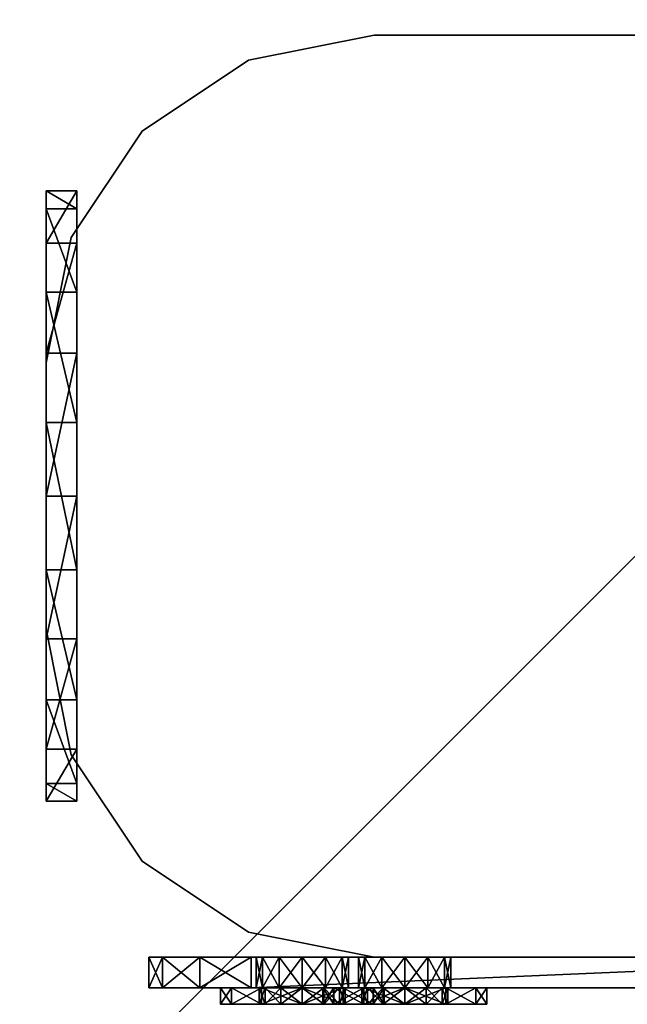
# Model space of a CAD drawing. Units: millimetres. Extents: x -13273 to -7753, y -8451 to -3931.
# Drawn here: x -10497 to -10437, y -6709 to -6613 of the extents above; entities that cross this region are included whole.
import ezdxf

# ---------------------------------------------------------------- set-up
doc = ezdxf.new("R2010")
doc.units = ezdxf.units.MM
for name, color, linetype in [('Accessori', 253, 'Continuous'), ('Alluminio', 254, 'Continuous'), ('Area di impatto', 5, 'Continuous'), ('Tappo rosso', 1, 'Continuous')]:
    doc.layers.add(name, color=color, linetype=linetype)

msp = doc.modelspace()

# ---------------------------------------------------------------- hatches: boundary and pattern name
at = {"layer": 'Area di impatto', "lineweight": 9}
h = msp.add_hatch(dxfattribs=at)
h.set_pattern_fill('ANSI31', color=252, scale=40, style=0)
h.paths.add_polyline_path([(-7763.078, -4941.121), (-8763.078, -3941.121), (-11263.078, -3941.121), (-11763.078, -4441.121), (-12263.078, -4441.121), (-13263.078, -5441.121), (-13263.078, -6941.121), (-12263.078, -7941.121), (-11763.078, -7941.121), (-11263.078, -8441.121), (-9763.078, -8441.121), (-7763.078, -6441.121)])

# ---------------------------------------------------------------- linework, layer by layer
at = {"layer": 'Alluminio', "color": 9, "true_color": 0xbababa}
for points, invisible_edges in [([(-10462.108, -6704.072, -30), (-10494.108, -6672.072, -30), (-10462.108, -6614.072, -30), (-10462.108, -6704.072, -30)], 15), ([(-10474.354, -6616.508, -30), (-10462.108, -6614.072, -30), (-10494.108, -6646.072, -30), (-10474.354, -6616.508, -30)], 14), ([(-10494.108, -6646.072, -30), (-10462.108, -6614.072, -30), (-10494.108, -6672.072, -30), (-10494.108, -6646.072, -30)], 11), ([(-10474.354, -6616.508, 2722.088), (-10494.108, -6646.072, 2722.088), (-10462.108, -6614.072, 2722.088), (-10474.354, -6616.508, 2722.088)], 11), ([(-10494.108, -6646.072, 2722.088), (-10494.108, -6672.072, 2722.088), (-10462.108, -6614.072, 2722.088), (-10494.108, -6646.072, 2722.088)], 14), ([(-10462.108, -6614.072, 2722.088), (-10494.108, -6672.072, 2722.088), (-10462.108, -6704.072, 2722.088), (-10462.108, -6614.072, 2722.088)], 15), ([(-10462.108, -6614.072, -30), (-10474.354, -6616.508, -30), (-10462.108, -6614.072, 2170), (-10462.108, -6614.072, -30)], 10), ([(-10462.108, -6614.072, 2170), (-10474.354, -6616.508, -30), (-10474.354, -6616.508, 2170), (-10462.108, -6614.072, 2170)], 9), ([(-10462.108, -6614.072, 523.02), (-10474.354, -6616.508, 523.02), (-10462.108, -6614.072, 2723.02), (-10462.108, -6614.072, 523.02)], 10), ([(-10462.108, -6614.072, 2723.02), (-10474.354, -6616.508, 523.02), (-10474.354, -6616.508, 2723.02), (-10462.108, -6614.072, 2723.02)], 9), ([(-10436.108, -6614.072, 2170), (-10436.108, -6614.072, -30), (-10462.108, -6614.072, 2170), (-10436.108, -6614.072, 2170)], 10), ([(-10436.108, -6614.072, -30), (-10462.108, -6614.072, -30), (-10462.108, -6614.072, 2170), (-10436.108, -6614.072, -30)], 12), ([(-10462.108, -6704.072, -30), (-10436.108, -6614.072, -30), (-10436.108, -6704.072, -30), (-10462.108, -6704.072, -30)], 11), ([(-10462.108, -6704.072, -30), (-10462.108, -6614.072, -30), (-10436.108, -6614.072, -30), (-10462.108, -6704.072, -30)], 13), ([(-10436.108, -6704.072, 2722.088), (-10436.108, -6614.072, 2722.088), (-10462.108, -6704.072, 2722.088), (-10436.108, -6704.072, 2722.088)], 11), ([(-10436.108, -6614.072, 2722.088), (-10462.108, -6614.072, 2722.088), (-10462.108, -6704.072, 2722.088), (-10436.108, -6614.072, 2722.088)], 14), ([(-10436.108, -6614.072, 2723.02), (-10436.108, -6614.072, 523.02), (-10462.108, -6614.072, 2723.02), (-10436.108, -6614.072, 2723.02)], 10), ([(-10436.108, -6614.072, 523.02), (-10462.108, -6614.072, 523.02), (-10462.108, -6614.072, 2723.02), (-10436.108, -6614.072, 523.02)], 12), ([(-10484.735, -6623.445, -30), (-10474.354, -6616.508, -30), (-10494.108, -6646.072, -30), (-10484.735, -6623.445, -30)], 14), ([(-10474.354, -6616.508, 2722.088), (-10484.735, -6623.445, 2722.088), (-10494.108, -6646.072, 2722.088), (-10474.354, -6616.508, 2722.088)], 14), ([(-10474.354, -6616.508, 2170), (-10484.735, -6623.445, -30), (-10484.735, -6623.445, 2170), (-10474.354, -6616.508, 2170)], 9), ([(-10484.735, -6623.445, -30), (-10474.354, -6616.508, 2170), (-10474.354, -6616.508, -30), (-10484.735, -6623.445, -30)], 9), ([(-10474.354, -6616.508, 2723.02), (-10484.735, -6623.445, 523.02), (-10484.735, -6623.445, 2723.02), (-10474.354, -6616.508, 2723.02)], 9), ([(-10484.735, -6623.445, 523.02), (-10474.354, -6616.508, 2723.02), (-10474.354, -6616.508, 523.02), (-10484.735, -6623.445, 523.02)], 9), ([(-10491.672, -6633.826, -30), (-10484.735, -6623.445, -30), (-10494.108, -6646.072, -30), (-10491.672, -6633.826, -30)], 10), ([(-10484.735, -6623.445, 2722.088), (-10491.672, -6633.826, 2722.088), (-10494.108, -6646.072, 2722.088), (-10484.735, -6623.445, 2722.088)], 12), ([(-10484.735, -6623.445, -30), (-10491.672, -6633.826, -30), (-10484.735, -6623.445, 2170), (-10484.735, -6623.445, -30)], 10), ([(-10484.735, -6623.445, 2170), (-10491.672, -6633.826, -30), (-10491.672, -6633.826, 2170), (-10484.735, -6623.445, 2170)], 9), ([(-10484.735, -6623.445, 523.02), (-10491.672, -6633.826, 523.02), (-10484.735, -6623.445, 2723.02), (-10484.735, -6623.445, 523.02)], 10), ([(-10484.735, -6623.445, 2723.02), (-10491.672, -6633.826, 523.02), (-10491.672, -6633.826, 2723.02), (-10484.735, -6623.445, 2723.02)], 9), ([(-10494.108, -6646.072, 2170), (-10491.672, -6633.826, 2170), (-10494.108, -6646.072, -30), (-10494.108, -6646.072, 2170)], 10), ([(-10494.108, -6646.072, -30), (-10491.672, -6633.826, 2170), (-10491.672, -6633.826, -30), (-10494.108, -6646.072, -30)], 9), ([(-10494.108, -6646.072, 2723.02), (-10491.672, -6633.826, 2723.02), (-10494.108, -6646.072, 523.02), (-10494.108, -6646.072, 2723.02)], 10), ([(-10494.108, -6646.072, 523.02), (-10491.672, -6633.826, 2723.02), (-10491.672, -6633.826, 523.02), (-10494.108, -6646.072, 523.02)], 9), ([(-10494.108, -6646.072, 2170), (-10494.108, -6646.072, -30), (-10494.108, -6672.072, 2170), (-10494.108, -6646.072, 2170)], 10), ([(-10494.108, -6646.072, -30), (-10494.108, -6672.072, -30), (-10494.108, -6672.072, 2170), (-10494.108, -6646.072, -30)], 12), ([(-10494.108, -6646.072, 2723.02), (-10494.108, -6646.072, 523.02), (-10494.108, -6672.072, 2723.02), (-10494.108, -6646.072, 2723.02)], 10), ([(-10494.108, -6646.072, 523.02), (-10494.108, -6672.072, 523.02), (-10494.108, -6672.072, 2723.02), (-10494.108, -6646.072, 523.02)], 12), ([(-10494.108, -6672.072, -30), (-10491.672, -6684.318, -30), (-10494.108, -6672.072, 2170), (-10494.108, -6672.072, -30)], 10), ([(-10494.108, -6672.072, 2170), (-10491.672, -6684.318, -30), (-10491.672, -6684.318, 2170), (-10494.108, -6672.072, 2170)], 9), ([(-10491.672, -6684.318, -30), (-10494.108, -6672.072, -30), (-10462.108, -6704.072, -30), (-10491.672, -6684.318, -30)], 14), ([(-10491.672, -6684.318, 2722.088), (-10462.108, -6704.072, 2722.088), (-10494.108, -6672.072, 2722.088), (-10491.672, -6684.318, 2722.088)], 11), ([(-10494.108, -6672.072, 523.02), (-10491.672, -6684.318, 523.02), (-10494.108, -6672.072, 2723.02), (-10494.108, -6672.072, 523.02)], 10), ([(-10494.108, -6672.072, 2723.02), (-10491.672, -6684.318, 523.02), (-10491.672, -6684.318, 2723.02), (-10494.108, -6672.072, 2723.02)], 9), ([(-10491.672, -6684.318, 2170), (-10484.735, -6694.7, -30), (-10484.735, -6694.7, 2170), (-10491.672, -6684.318, 2170)], 9), ([(-10484.735, -6694.7, -30), (-10491.672, -6684.318, 2170), (-10491.672, -6684.318, -30), (-10484.735, -6694.7, -30)], 9), ([(-10474.354, -6701.636, -30), (-10491.672, -6684.318, -30), (-10462.108, -6704.072, -30), (-10474.354, -6701.636, -30)], 11), ([(-10474.354, -6701.636, -30), (-10484.735, -6694.7, -30), (-10491.672, -6684.318, -30), (-10474.354, -6701.636, -30)], 12), ([(-10484.735, -6694.7, 2722.088), (-10474.354, -6701.636, 2722.088), (-10491.672, -6684.318, 2722.088), (-10484.735, -6694.7, 2722.088)], 10), ([(-10474.354, -6701.636, 2722.088), (-10462.108, -6704.072, 2722.088), (-10491.672, -6684.318, 2722.088), (-10474.354, -6701.636, 2722.088)], 14), ([(-10491.672, -6684.318, 2723.02), (-10484.735, -6694.7, 523.02), (-10484.735, -6694.7, 2723.02), (-10491.672, -6684.318, 2723.02)], 9), ([(-10484.735, -6694.7, 523.02), (-10491.672, -6684.318, 2723.02), (-10491.672, -6684.318, 523.02), (-10484.735, -6694.7, 523.02)], 9), ([(-10484.735, -6694.7, -30), (-10474.354, -6701.636, -30), (-10484.735, -6694.7, 2170), (-10484.735, -6694.7, -30)], 10), ([(-10484.735, -6694.7, 2170), (-10474.354, -6701.636, -30), (-10474.354, -6701.636, 2170), (-10484.735, -6694.7, 2170)], 9), ([(-10484.735, -6694.7, 523.02), (-10474.354, -6701.636, 523.02), (-10484.735, -6694.7, 2723.02), (-10484.735, -6694.7, 523.02)], 10), ([(-10484.735, -6694.7, 2723.02), (-10474.354, -6701.636, 523.02), (-10474.354, -6701.636, 2723.02), (-10484.735, -6694.7, 2723.02)], 9), ([(-10462.108, -6704.072, 2170), (-10474.354, -6701.636, 2170), (-10462.108, -6704.072, -30), (-10462.108, -6704.072, 2170)], 10), ([(-10462.108, -6704.072, -30), (-10474.354, -6701.636, 2170), (-10474.354, -6701.636, -30), (-10462.108, -6704.072, -30)], 9), ([(-10462.108, -6704.072, 2723.02), (-10474.354, -6701.636, 2723.02), (-10462.108, -6704.072, 523.02), (-10462.108, -6704.072, 2723.02)], 10), ([(-10462.108, -6704.072, 523.02), (-10474.354, -6701.636, 2723.02), (-10474.354, -6701.636, 523.02), (-10462.108, -6704.072, 523.02)], 9), ([(-10462.108, -6704.072, 2170), (-10462.108, -6704.072, -30), (-10436.108, -6704.072, 2170), (-10462.108, -6704.072, 2170)], 10), ([(-10462.108, -6704.072, -30), (-10436.108, -6704.072, -30), (-10436.108, -6704.072, 2170), (-10462.108, -6704.072, -30)], 12), ([(-10462.108, -6704.072, 2723.02), (-10462.108, -6704.072, 523.02), (-10436.108, -6704.072, 2723.02), (-10462.108, -6704.072, 2723.02)], 10), ([(-10462.108, -6704.072, 523.02), (-10436.108, -6704.072, 523.02), (-10436.108, -6704.072, 2723.02), (-10462.108, -6704.072, 523.02)], 12)]:
    msp.add_3dface(points, dxfattribs=dict(at, invisible_edges=invisible_edges))
at = {"layer": 'Tappo rosso', "color": 1, "true_color": 0xff0000}
for points, invisible_edges in [([(-10462.108, -6704.072, 2722.088), (-10494.108, -6646.072, 2722.088), (-10462.108, -6614.072, 2722.088), (-10462.108, -6704.072, 2722.088)], 15), ([(-10491.672, -6633.826, 2722.088), (-10462.108, -6614.072, 2722.088), (-10494.108, -6646.072, 2722.088), (-10491.672, -6633.826, 2722.088)], 11), ([(-10491.672, -6633.826, 2732.088), (-10494.108, -6646.072, 2732.088), (-10462.108, -6614.072, 2732.088), (-10491.672, -6633.826, 2732.088)], 14), ([(-10494.108, -6646.072, 2732.088), (-10494.108, -6672.072, 2732.088), (-10462.108, -6614.072, 2732.088), (-10494.108, -6646.072, 2732.088)], 14), ([(-10462.108, -6614.072, 2732.088), (-10494.108, -6672.072, 2732.088), (-10462.108, -6704.072, 2732.088), (-10462.108, -6614.072, 2732.088)], 15), ([(-10474.354, -6616.508, 2722.088), (-10462.108, -6614.072, 2722.088), (-10491.672, -6633.826, 2722.088), (-10474.354, -6616.508, 2722.088)], 14), ([(-10474.354, -6616.508, 2732.088), (-10491.672, -6633.826, 2732.088), (-10462.108, -6614.072, 2732.088), (-10474.354, -6616.508, 2732.088)], 11), ([(-10462.108, -6614.072, 2722.088), (-10474.354, -6616.508, 2722.088), (-10462.108, -6614.072, 2732.088), (-10462.108, -6614.072, 2722.088)], 10), ([(-10462.108, -6614.072, 2732.088), (-10474.354, -6616.508, 2722.088), (-10474.354, -6616.508, 2732.088), (-10462.108, -6614.072, 2732.088)], 9), ([(-10436.108, -6614.072, 2732.088), (-10436.108, -6614.072, 2722.088), (-10462.108, -6614.072, 2732.088), (-10436.108, -6614.072, 2732.088)], 10), ([(-10436.108, -6614.072, 2722.088), (-10462.108, -6614.072, 2722.088), (-10462.108, -6614.072, 2732.088), (-10436.108, -6614.072, 2722.088)], 12), ([(-10462.108, -6704.072, 2722.088), (-10462.108, -6614.072, 2722.088), (-10436.108, -6704.072, 2722.088), (-10462.108, -6704.072, 2722.088)], 11), ([(-10462.108, -6614.072, 2722.088), (-10436.108, -6614.072, 2722.088), (-10436.108, -6704.072, 2722.088), (-10462.108, -6614.072, 2722.088)], 14), ([(-10462.108, -6614.072, 2732.088), (-10462.108, -6704.072, 2732.088), (-10436.108, -6614.072, 2732.088), (-10462.108, -6614.072, 2732.088)], 11), ([(-10462.108, -6704.072, 2732.088), (-10436.108, -6704.072, 2732.088), (-10436.108, -6614.072, 2732.088), (-10462.108, -6704.072, 2732.088)], 14), ([(-10484.735, -6623.445, 2722.088), (-10474.354, -6616.508, 2722.088), (-10491.672, -6633.826, 2722.088), (-10484.735, -6623.445, 2722.088)], 10), ([(-10474.354, -6616.508, 2732.088), (-10484.735, -6623.445, 2732.088), (-10491.672, -6633.826, 2732.088), (-10474.354, -6616.508, 2732.088)], 12), ([(-10474.354, -6616.508, 2732.088), (-10484.735, -6623.445, 2722.088), (-10484.735, -6623.445, 2732.088), (-10474.354, -6616.508, 2732.088)], 9), ([(-10484.735, -6623.445, 2722.088), (-10474.354, -6616.508, 2732.088), (-10474.354, -6616.508, 2722.088), (-10484.735, -6623.445, 2722.088)], 9), ([(-10484.735, -6623.445, 2722.088), (-10491.672, -6633.826, 2722.088), (-10484.735, -6623.445, 2732.088), (-10484.735, -6623.445, 2722.088)], 10), ([(-10484.735, -6623.445, 2732.088), (-10491.672, -6633.826, 2722.088), (-10491.672, -6633.826, 2732.088), (-10484.735, -6623.445, 2732.088)], 9), ([(-10494.108, -6646.072, 2732.088), (-10491.672, -6633.826, 2732.088), (-10494.108, -6646.072, 2722.088), (-10494.108, -6646.072, 2732.088)], 10), ([(-10494.108, -6646.072, 2722.088), (-10491.672, -6633.826, 2732.088), (-10491.672, -6633.826, 2722.088), (-10494.108, -6646.072, 2722.088)], 9), ([(-10494.108, -6646.072, 2732.088), (-10494.108, -6646.072, 2722.088), (-10494.108, -6672.072, 2732.088), (-10494.108, -6646.072, 2732.088)], 10), ([(-10494.108, -6646.072, 2722.088), (-10494.108, -6672.072, 2722.088), (-10494.108, -6672.072, 2732.088), (-10494.108, -6646.072, 2722.088)], 12), ([(-10494.108, -6672.072, 2722.088), (-10494.108, -6646.072, 2722.088), (-10462.108, -6704.072, 2722.088), (-10494.108, -6672.072, 2722.088)], 14), ([(-10494.108, -6672.072, 2722.088), (-10491.672, -6684.318, 2722.088), (-10494.108, -6672.072, 2732.088), (-10494.108, -6672.072, 2722.088)], 10), ([(-10494.108, -6672.072, 2732.088), (-10491.672, -6684.318, 2722.088), (-10491.672, -6684.318, 2732.088), (-10494.108, -6672.072, 2732.088)], 9), ([(-10491.672, -6684.318, 2722.088), (-10494.108, -6672.072, 2722.088), (-10462.108, -6704.072, 2722.088), (-10491.672, -6684.318, 2722.088)], 14), ([(-10491.672, -6684.318, 2732.088), (-10462.108, -6704.072, 2732.088), (-10494.108, -6672.072, 2732.088), (-10491.672, -6684.318, 2732.088)], 11), ([(-10491.672, -6684.318, 2732.088), (-10484.735, -6694.7, 2722.088), (-10484.735, -6694.7, 2732.088), (-10491.672, -6684.318, 2732.088)], 9), ([(-10484.735, -6694.7, 2722.088), (-10491.672, -6684.318, 2732.088), (-10491.672, -6684.318, 2722.088), (-10484.735, -6694.7, 2722.088)], 9), ([(-10474.354, -6701.636, 2722.088), (-10491.672, -6684.318, 2722.088), (-10462.108, -6704.072, 2722.088), (-10474.354, -6701.636, 2722.088)], 11), ([(-10474.354, -6701.636, 2722.088), (-10484.735, -6694.7, 2722.088), (-10491.672, -6684.318, 2722.088), (-10474.354, -6701.636, 2722.088)], 12), ([(-10484.735, -6694.7, 2732.088), (-10474.354, -6701.636, 2732.088), (-10491.672, -6684.318, 2732.088), (-10484.735, -6694.7, 2732.088)], 10), ([(-10474.354, -6701.636, 2732.088), (-10462.108, -6704.072, 2732.088), (-10491.672, -6684.318, 2732.088), (-10474.354, -6701.636, 2732.088)], 14), ([(-10484.735, -6694.7, 2722.088), (-10474.354, -6701.636, 2722.088), (-10484.735, -6694.7, 2732.088), (-10484.735, -6694.7, 2722.088)], 10), ([(-10484.735, -6694.7, 2732.088), (-10474.354, -6701.636, 2722.088), (-10474.354, -6701.636, 2732.088), (-10484.735, -6694.7, 2732.088)], 9), ([(-10462.108, -6704.072, 2732.088), (-10474.354, -6701.636, 2732.088), (-10462.108, -6704.072, 2722.088), (-10462.108, -6704.072, 2732.088)], 10), ([(-10462.108, -6704.072, 2722.088), (-10474.354, -6701.636, 2732.088), (-10474.354, -6701.636, 2722.088), (-10462.108, -6704.072, 2722.088)], 9), ([(-10462.108, -6704.072, 2732.088), (-10462.108, -6704.072, 2722.088), (-10436.108, -6704.072, 2732.088), (-10462.108, -6704.072, 2732.088)], 10), ([(-10462.108, -6704.072, 2722.088), (-10436.108, -6704.072, 2722.088), (-10436.108, -6704.072, 2732.088), (-10462.108, -6704.072, 2722.088)], 12)]:
    msp.add_3dface(points, dxfattribs=dict(at, invisible_edges=invisible_edges))

# ---------------------------------------------------------------- meshes
at = {"color": 116, "true_color": 0x06873a}
mesh = msp.add_polyface(dxfattribs=at)
corners = [(-10491.108, -6645.132, 1496.564), (-10494.108, -6659.073, 1500), (-10491.108, -6659.073, 1500), (-10494.108, -6645.132, 1496.564), (-10491.108, -6629.292, 1473.616), (-10494.108, -6634.384, 1487.042), (-10491.108, -6634.384, 1487.042), (-10494.108, -6629.292, 1473.616), (-10491.108, -6639.179, 1447.545), (-10494.108, -6631.023, 1459.362), (-10491.108, -6631.023, 1459.362), (-10494.108, -6639.179, 1447.545), (-10491.108, -6666.253, 1440.872), (-10494.108, -6651.894, 1440.872), (-10491.108, -6651.894, 1440.872), (-10494.108, -6666.253, 1440.872), (-10491.108, -6687.124, 1459.362), (-10494.108, -6678.967, 1447.545), (-10491.108, -6678.967, 1447.545), (-10494.108, -6687.124, 1459.362), (-10491.108, -6683.763, 1487.042), (-10494.108, -6688.855, 1473.616), (-10491.108, -6688.855, 1473.616), (-10494.108, -6683.763, 1487.042), (-10494.108, -6673.015, 1496.564), (-10491.108, -6673.015, 1496.564)]
mesh.append_faces([[corners[k] for k in face] for face in [(0, 16, 6, 0), (18, 10, 16, 18), (10, 18, 8, 10), (12, 8, 18, 12), (20, 16, 25, 20), (24, 19, 23, 24), (11, 17, 9, 11)]], dxfattribs={"vtx0": -1, "vtx1": -1, "vtx3": -1, "color": 116})
mesh.append_faces([[corners[k] for k in face] for face in [(19, 7, 9, 19)]], dxfattribs={"vtx0": -1, "vtx2": -1, "vtx3": -1, "color": 116})
mesh.append_faces([[corners[k] for k in face] for face in [(0, 1, 2, 0), (1, 0, 3, 1), (4, 5, 6, 4), (5, 4, 7, 5), (8, 9, 10, 8), (9, 8, 11, 9), (12, 13, 14, 12), (13, 12, 15, 13), (16, 17, 18, 16), (17, 16, 19, 17), (20, 21, 22, 20), (21, 20, 23, 21), (2, 24, 25, 2), (25, 23, 20, 25), (22, 19, 16, 22), (18, 15, 12, 18), (14, 11, 8, 14), (10, 7, 4, 10), (6, 3, 0, 6)]], dxfattribs={"vtx0": -1, "vtx3": -1, "color": 116})
mesh.append_faces([[corners[k] for k in face] for face in [(0, 2, 16, 0), (2, 25, 16, 2), (10, 4, 16, 10), (4, 6, 16, 4), (24, 1, 19, 24), (1, 3, 19, 1), (3, 5, 19, 3), (5, 7, 19, 5), (15, 17, 11, 15), (17, 19, 9, 17)]], dxfattribs={"vtx1": -1, "vtx2": -1, "vtx3": -1, "color": 116})
mesh.append_faces([[corners[k] for k in face] for face in [(1, 24, 2, 1), (24, 23, 25, 24), (21, 19, 22, 21), (17, 15, 18, 17), (13, 11, 14, 13), (9, 7, 10, 9), (5, 3, 6, 5), (22, 16, 20, 22), (14, 8, 12, 14), (13, 15, 11, 13)]], dxfattribs={"vtx1": -1, "vtx3": -1, "color": 116})
mesh.append_faces([[corners[k] for k in face] for face in [(19, 21, 23, 19)]], dxfattribs={"vtx2": -1, "vtx3": -1, "color": 116})
at = {"layer": 'Accessori', "color": 9, "true_color": 0xbababa}
mesh = msp.add_polyface(dxfattribs=at)
corners = [(-10469.108, -6707.072, 2152.2), (-10469.108, -6708.672, 2152.2), (-10471.208, -6707.072, 2151.637), (-10472.745, -6708.672, 2150.1), (-10472.745, -6707.072, 2150.1), (-10471.208, -6708.672, 2151.637), (-10473.308, -6707.072, 2148), (-10472.745, -6708.672, 2145.9), (-10472.745, -6707.072, 2145.9), (-10473.308, -6708.672, 2148), (-10471.208, -6707.072, 2144.363), (-10469.108, -6708.672, 2143.8), (-10469.108, -6707.072, 2143.8), (-10471.208, -6708.672, 2144.363), (-10469.108, -6707.072, 2140), (-10469.108, -6708.672, 2140), (-10473.108, -6707.072, 2141.072), (-10476.036, -6708.672, 2144), (-10476.036, -6707.072, 2144), (-10473.108, -6708.672, 2141.072), (-10477.108, -6707.072, 2148), (-10476.036, -6708.672, 2152), (-10476.036, -6707.072, 2152), (-10477.108, -6708.672, 2148), (-10473.108, -6707.072, 2154.928), (-10469.108, -6708.672, 2156), (-10469.108, -6707.072, 2156), (-10473.108, -6708.672, 2154.928)]
mesh.append_faces([[corners[k] for k in face] for face in [(2, 24, 0, 2), (24, 2, 22, 24), (6, 20, 4, 6), (20, 6, 18, 20), (12, 16, 10, 12), (4, 22, 2, 4), (10, 18, 8, 10), (13, 19, 11, 13), (19, 13, 17, 19), (9, 23, 7, 9), (23, 3, 21, 23), (1, 27, 5, 1), (5, 21, 3, 5), (7, 17, 13, 7)]], dxfattribs={"vtx0": -1, "vtx1": -1, "vtx3": -1, "color": 9})
mesh.append_faces([[corners[k] for k in face] for face in [(6, 8, 18, 6), (14, 16, 12, 14), (16, 18, 10, 16), (20, 22, 4, 20), (24, 26, 0, 24), (9, 3, 23, 9), (25, 27, 1, 25), (27, 21, 5, 27), (23, 17, 7, 23), (19, 15, 11, 19)]], dxfattribs={"vtx1": -1, "vtx2": -1, "vtx3": -1, "color": 9})
mesh.append_faces([[corners[k] for k in face] for face in [(0, 1, 2, 0), (3, 4, 5, 3), (4, 3, 6, 4), (7, 8, 9, 7), (8, 7, 10, 8), (11, 12, 13, 11), (13, 10, 7, 13), (9, 6, 3, 9), (5, 2, 1, 5), (14, 15, 16, 14), (17, 18, 19, 17), (18, 17, 20, 18), (21, 22, 23, 21), (22, 21, 24, 22), (25, 26, 27, 25), (27, 24, 21, 27), (23, 20, 17, 23), (19, 16, 15, 19)]], dxfattribs={"vtx1": -1, "vtx3": -1, "color": 9})
mesh.append_faces([[corners[k] for k in face] for face in [(12, 10, 13, 12), (8, 6, 9, 8), (4, 2, 5, 4), (26, 24, 27, 26), (22, 20, 23, 22), (18, 16, 19, 18)]], dxfattribs={"vtx2": -1, "vtx3": -1, "color": 9})
mesh = msp.add_polyface(dxfattribs=at)
corners = [(-10465.47, -6708.672, 2150.1), (-10465.47, -6707.072, 2150.1), (-10464.908, -6708.672, 2148), (-10467.008, -6707.072, 2151.637), (-10469.108, -6708.672, 2152.2), (-10469.108, -6707.072, 2152.2), (-10467.008, -6708.672, 2151.637), (-10469.108, -6707.072, 2143.8), (-10469.108, -6708.672, 2143.8), (-10467.008, -6707.072, 2144.363), (-10465.47, -6708.672, 2145.9), (-10465.47, -6707.072, 2145.9), (-10467.008, -6708.672, 2144.363), (-10464.908, -6707.072, 2148), (-10469.108, -6708.672, 2140), (-10469.108, -6707.072, 2140), (-10465.108, -6708.672, 2141.072), (-10469.108, -6707.072, 2156), (-10469.108, -6708.672, 2156), (-10465.108, -6707.072, 2154.928), (-10465.108, -6708.672, 2154.928), (-10465.108, -6707.072, 2141.072), (-10462.179, -6708.672, 2144), (-10461.108, -6707.072, 2148), (-10462.179, -6707.072, 2144), (-10462.179, -6707.072, 2152), (-10462.179, -6708.672, 2152), (-10466.036, -6708.672, 2088), (-10466.036, -6707.072, 2088), (-10463.108, -6708.672, 2085.072), (-10467.108, -6707.072, 2092), (-10466.036, -6708.672, 2096), (-10466.036, -6707.072, 2096), (-10467.108, -6708.672, 2092), (-10463.108, -6707.072, 2098.928), (-10463.108, -6707.072, 2085.072), (-10463.308, -6707.072, 2092), (-10462.745, -6707.072, 2094.1), (-10463.308, -6708.672, 2092), (-10462.745, -6708.672, 2089.9), (-10462.745, -6708.672, 2094.1)]
mesh.append_faces([[corners[k] for k in face] for face in [(11, 24, 9, 11), (3, 25, 1, 3), (25, 3, 19, 25), (9, 21, 7, 9), (21, 9, 24, 21), (5, 19, 3, 5), (10, 22, 2, 10), (22, 12, 16, 22), (6, 20, 4, 6), (20, 6, 26, 20), (0, 26, 6, 0), (8, 16, 12, 8), (36, 30, 37, 36), (30, 36, 28, 30), (38, 33, 39, 38), (33, 40, 31, 33)]], dxfattribs={"vtx0": -1, "vtx1": -1, "vtx3": -1, "color": 9})
mesh.append_faces([[corners[k] for k in face] for face in [(11, 13, 23, 11), (21, 15, 7, 21), (17, 19, 5, 17), (10, 12, 22, 10), (20, 18, 4, 20), (14, 16, 8, 14), (30, 32, 37, 30), (33, 27, 39, 33)]], dxfattribs={"vtx1": -1, "vtx2": -1, "vtx3": -1, "color": 9})
mesh.append_faces([[corners[k] for k in face] for face in [(0, 1, 2, 0), (1, 0, 3, 1), (4, 5, 6, 4), (7, 8, 9, 7), (10, 11, 12, 10), (11, 10, 13, 11), (12, 9, 8, 12), (6, 3, 0, 6), (2, 13, 10, 2), (14, 15, 16, 14), (17, 18, 19, 17), (20, 19, 18, 20), (16, 21, 22, 16), (27, 28, 29, 27), (28, 27, 30, 28), (31, 32, 33, 31), (32, 31, 34, 32), (33, 30, 27, 33)]], dxfattribs={"vtx1": -1, "vtx3": -1, "color": 9})
mesh.append_faces([[corners[k] for k in face] for face in [(11, 9, 12, 11), (5, 3, 6, 5), (1, 13, 2, 1), (15, 21, 16, 15), (32, 30, 33, 32), (28, 35, 29, 28)]], dxfattribs={"vtx2": -1, "vtx3": -1, "color": 9})
mesh = msp.add_polyface(dxfattribs=at)
corners = [(-10462.179, -6708.672, 2144), (-10462.179, -6707.072, 2144), (-10461.108, -6708.672, 2148), (-10465.108, -6707.072, 2141.072), (-10462.179, -6708.672, 2152), (-10462.179, -6707.072, 2152), (-10465.108, -6708.672, 2154.928), (-10461.108, -6707.072, 2148), (-10465.108, -6707.072, 2154.928), (-10465.47, -6707.072, 2145.9), (-10465.47, -6707.072, 2150.1), (-10464.908, -6707.072, 2148), (-10464.908, -6708.672, 2148), (-10465.47, -6708.672, 2150.1), (-10459.108, -6707.072, 2096.2), (-10459.108, -6708.672, 2096.2), (-10461.208, -6707.072, 2095.637), (-10462.745, -6708.672, 2094.1), (-10462.745, -6707.072, 2094.1), (-10461.208, -6708.672, 2095.637), (-10463.308, -6707.072, 2092), (-10462.745, -6708.672, 2089.9), (-10462.745, -6707.072, 2089.9), (-10463.308, -6708.672, 2092), (-10461.208, -6707.072, 2088.363), (-10459.108, -6708.672, 2087.8), (-10459.108, -6707.072, 2087.8), (-10461.208, -6708.672, 2088.363), (-10459.108, -6707.072, 2084), (-10459.108, -6708.672, 2084), (-10463.108, -6707.072, 2085.072), (-10459.108, -6708.672, 2100), (-10459.108, -6707.072, 2100), (-10463.108, -6708.672, 2098.928), (-10463.108, -6707.072, 2098.928), (-10466.036, -6708.672, 2096), (-10463.108, -6708.672, 2085.072), (-10466.036, -6707.072, 2096), (-10466.036, -6707.072, 2088), (-10466.036, -6708.672, 2088), (-10467.108, -6708.672, 2092)]
mesh.append_faces([[corners[k] for k in face] for face in [(12, 2, 13, 12), (16, 34, 14, 16), (34, 16, 37, 34), (26, 30, 24, 26), (18, 37, 16, 18), (24, 38, 22, 24), (27, 36, 25, 27), (36, 27, 39, 36), (15, 33, 19, 15), (19, 35, 17, 19), (21, 39, 27, 21)]], dxfattribs={"vtx0": -1, "vtx1": -1, "vtx3": -1, "color": 9})
mesh.append_faces([[corners[k] for k in face] for face in [(9, 7, 1, 9), (7, 11, 10, 7)]], dxfattribs={"vtx0": -1, "vtx2": -1, "vtx3": -1, "color": 9})
mesh.append_faces([[corners[k] for k in face] for face in [(5, 7, 10, 5), (2, 4, 13, 2), (0, 2, 12, 0), (20, 22, 38, 20), (28, 30, 26, 28), (30, 38, 24, 30), (34, 32, 14, 34), (23, 17, 40, 23), (31, 33, 15, 31), (33, 35, 19, 33), (36, 29, 25, 36)]], dxfattribs={"vtx1": -1, "vtx2": -1, "vtx3": -1, "color": 9})
mesh.append_faces([[corners[k] for k in face] for face in [(0, 1, 2, 0), (1, 0, 3, 1), (4, 5, 6, 4), (5, 4, 7, 5), (2, 7, 4, 2), (14, 15, 16, 14), (17, 18, 19, 17), (18, 17, 20, 18), (21, 22, 23, 21), (22, 21, 24, 22), (25, 26, 27, 25), (27, 24, 21, 27), (23, 20, 17, 23), (19, 16, 15, 19), (28, 29, 30, 28), (31, 32, 33, 31), (33, 34, 35, 33), (36, 30, 29, 36)]], dxfattribs={"vtx1": -1, "vtx3": -1, "color": 9})
mesh.append_faces([[corners[k] for k in face] for face in [(5, 8, 6, 5), (1, 7, 2, 1), (26, 24, 27, 26), (22, 20, 23, 22), (18, 16, 19, 18), (32, 34, 33, 32)]], dxfattribs={"vtx2": -1, "vtx3": -1, "color": 9})
mesh = msp.add_polyface(dxfattribs=at)
corners = [(-10455.47, -6708.672, 2094.1), (-10455.47, -6707.072, 2094.1), (-10454.908, -6708.672, 2092), (-10457.008, -6707.072, 2095.637), (-10459.108, -6708.672, 2096.2), (-10459.108, -6707.072, 2096.2), (-10457.008, -6708.672, 2095.637), (-10459.108, -6707.072, 2087.8), (-10459.108, -6708.672, 2087.8), (-10457.008, -6707.072, 2088.363), (-10455.47, -6708.672, 2089.9), (-10455.47, -6707.072, 2089.9), (-10457.008, -6708.672, 2088.363), (-10454.908, -6707.072, 2092), (-10452.179, -6708.672, 2088), (-10452.179, -6707.072, 2088), (-10451.108, -6708.672, 2092), (-10455.108, -6707.072, 2085.072), (-10459.108, -6708.672, 2084), (-10459.108, -6707.072, 2084), (-10455.108, -6708.672, 2085.072), (-10459.108, -6707.072, 2100), (-10459.108, -6708.672, 2100), (-10455.108, -6707.072, 2098.928), (-10452.179, -6708.672, 2096), (-10452.179, -6707.072, 2096), (-10455.108, -6708.672, 2098.928), (-10451.108, -6707.072, 2092)]
mesh.append_faces([[corners[k] for k in face] for face in [(11, 15, 9, 11), (3, 25, 1, 3), (25, 3, 23, 25), (9, 17, 7, 9), (17, 9, 15, 17), (5, 23, 3, 5), (10, 14, 2, 10), (14, 12, 20, 14), (6, 26, 4, 6), (26, 6, 24, 26), (2, 16, 0, 2), (0, 24, 6, 0), (8, 20, 12, 8)]], dxfattribs={"vtx0": -1, "vtx1": -1, "vtx3": -1, "color": 9})
mesh.append_faces([[corners[k] for k in face] for face in [(11, 27, 15, 11), (27, 13, 1, 27)]], dxfattribs={"vtx0": -1, "vtx2": -1, "vtx3": -1, "color": 9})
mesh.append_faces([[corners[k] for k in face] for face in [(11, 13, 27, 11), (17, 19, 7, 17), (21, 23, 5, 21), (25, 27, 1, 25), (10, 12, 14, 10), (16, 24, 0, 16), (26, 22, 4, 26), (18, 20, 8, 18), (14, 16, 2, 14)]], dxfattribs={"vtx1": -1, "vtx2": -1, "vtx3": -1, "color": 9})
mesh.append_faces([[corners[k] for k in face] for face in [(0, 1, 2, 0), (1, 0, 3, 1), (4, 5, 6, 4), (7, 8, 9, 7), (10, 11, 12, 10), (11, 10, 13, 11), (12, 9, 8, 12), (6, 3, 0, 6), (2, 13, 10, 2), (14, 15, 16, 14), (15, 14, 17, 15), (18, 19, 20, 18), (21, 22, 23, 21), (24, 25, 26, 24), (25, 24, 27, 25), (26, 23, 22, 26), (20, 17, 14, 20), (16, 27, 24, 16)]], dxfattribs={"vtx1": -1, "vtx3": -1, "color": 9})
mesh.append_faces([[corners[k] for k in face] for face in [(11, 9, 12, 11), (5, 3, 6, 5), (1, 13, 2, 1), (25, 23, 26, 25), (19, 17, 20, 19), (15, 27, 16, 15)]], dxfattribs={"vtx2": -1, "vtx3": -1, "color": 9})
at = {"layer": 'Alluminio', "color": 9, "true_color": 0xbababa}
mesh = msp.add_polyface(dxfattribs=at)
corners = [(-10404.108, -6652.969, 2145.75), (-10401.108, -6652.969, 2145.75), (-10404.108, -6651.322, 2144.103), (-10404.108, -6649.072, 2143.5), (-10401.108, -6649.072, 2143.5), (-10404.108, -6646.822, 2144.103), (-10404.108, -6649.072, 2152.5), (-10401.108, -6649.072, 2152.5), (-10404.108, -6651.322, 2151.897), (-10404.108, -6652.969, 2150.25), (-10401.108, -6652.969, 2150.25), (-10404.108, -6653.572, 2148), (-10401.108, -6651.322, 2151.897), (-10404.108, -6646.822, 2151.897), (-10401.108, -6646.822, 2151.897), (-10401.108, -6651.322, 2144.103), (-10401.108, -6653.572, 2148), (-10404.108, -6704.072, 2080), (-10404.108, -6641.322, 2088.103), (-10404.108, -6634.072, 2080), (-10404.108, -6704.072, 2160), (-10404.108, -6634.072, 2160), (-10404.108, -6642.969, 2094.25), (-10404.108, -6643.572, 2092), (-10404.108, -6642.969, 2089.75), (-10479.108, -6704.072, 2081.34), (-10463.608, -6704.072, 2092), (-10474.108, -6704.072, 2080), (-10482.768, -6704.072, 2085), (-10484.108, -6704.072, 2090), (-10484.108, -6704.072, 2150), (-10471.358, -6704.072, 2144.103), (-10482.768, -6704.072, 2155), (-10473.005, -6704.072, 2150.25), (-10466.858, -6704.072, 2151.897), (-10474.108, -6704.072, 2160), (-10455.211, -6704.072, 2094.25), (-10456.858, -6704.072, 2088.103), (-10461.358, -6704.072, 2088.103), (-10459.108, -6704.072, 2087.5), (-10463.005, -6704.072, 2089.75), (-10455.211, -6704.072, 2089.75), (-10454.608, -6704.072, 2092), (-10456.858, -6704.072, 2095.897), (-10466.858, -6704.072, 2144.103), (-10459.108, -6704.072, 2096.5), (-10469.108, -6704.072, 2143.5), (-10463.005, -6704.072, 2094.25), (-10461.358, -6704.072, 2095.897), (-10465.211, -6704.072, 2145.75), (-10464.608, -6704.072, 2148), (-10465.211, -6704.072, 2150.25), (-10469.108, -6704.072, 2152.5), (-10471.358, -6704.072, 2151.897), (-10479.108, -6704.072, 2158.66), (-10473.608, -6704.072, 2148), (-10473.005, -6704.072, 2145.75), (-10401.108, -6634.072, 2160), (-10401.108, -6634.072, 2080)]
mesh.append_faces([[corners[k] for k in face] for face in [(22, 17, 2, 22), (43, 49, 20, 43), (29, 31, 48, 29)]], dxfattribs={"vtx0": -1, "vtx1": -1, "vtx2": -1, "vtx3": -1, "color": 9})
mesh.append_faces([[corners[k] for k in face] for face in [(17, 18, 19, 17), (20, 0, 17, 20), (21, 8, 20, 21), (9, 20, 8, 9), (18, 17, 24, 18), (25, 26, 27, 25), (30, 31, 29, 30), (32, 33, 30, 32), (20, 34, 35, 20), (17, 36, 20, 17), (27, 37, 17, 27), (38, 27, 40, 38), (44, 45, 46, 44), (47, 29, 48, 47), (35, 53, 54, 35), (46, 48, 31, 46), (34, 20, 51, 34)]], dxfattribs={"vtx0": -1, "vtx1": -1, "vtx3": -1, "color": 9})
mesh.append_faces([[corners[k] for k in face] for face in [(20, 11, 0, 20), (27, 39, 37, 27)]], dxfattribs={"vtx0": -1, "vtx2": -1, "vtx3": -1, "color": 9})
mesh.append_faces([[corners[k] for k in face] for face in [(22, 23, 17, 22), (23, 24, 17, 23), (9, 11, 20, 9), (0, 2, 17, 0), (28, 29, 26, 28), (38, 39, 27, 38), (37, 41, 17, 37), (41, 42, 17, 41), (42, 36, 17, 42), (36, 43, 20, 36), (47, 26, 29, 47), (26, 40, 27, 26), (44, 49, 43, 44), (49, 50, 20, 49), (50, 51, 20, 50), (34, 52, 35, 34), (52, 53, 35, 52), (33, 55, 30, 33), (55, 56, 30, 55), (56, 31, 30, 56), (45, 48, 46, 45)]], dxfattribs={"vtx1": -1, "vtx2": -1, "vtx3": -1, "color": 9})
mesh.append_faces([[corners[k] for k in face] for face in [(0, 1, 2, 0), (3, 4, 5, 3), (6, 7, 8, 6), (9, 10, 11, 9), (19, 58, 17, 19)]], dxfattribs={"vtx1": -1, "vtx3": -1, "color": 9})
mesh.append_faces([[corners[k] for k in face] for face in [(9, 8, 12, 9), (6, 13, 14, 6), (3, 2, 15, 3), (0, 11, 16, 0), (57, 21, 20, 57)]], dxfattribs={"vtx2": -1, "vtx3": -1, "color": 9})
mesh = msp.add_polyface(dxfattribs=at)
corners = [(-10474.108, -6707.072, 2080), (-10479.108, -6707.072, 2081.34), (-10474.108, -6704.072, 2080), (-10479.108, -6704.072, 2081.34), (-10484.108, -6707.072, 2090), (-10482.768, -6704.072, 2085), (-10482.768, -6707.072, 2085), (-10484.108, -6704.072, 2090), (-10484.108, -6707.072, 2150), (-10484.108, -6704.072, 2150), (-10463.005, -6707.072, 2094.25), (-10463.608, -6707.072, 2092), (-10461.358, -6707.072, 2095.897), (-10469.108, -6707.072, 2143.5), (-10471.358, -6707.072, 2144.103), (-10473.005, -6707.072, 2145.75), (-10473.608, -6707.072, 2148), (-10473.005, -6707.072, 2150.25), (-10471.358, -6707.072, 2151.897), (-10479.108, -6707.072, 2158.66), (-10474.108, -6707.072, 2160), (-10469.108, -6707.072, 2152.5), (-10482.768, -6707.072, 2155), (-10463.005, -6707.072, 2089.75), (-10466.858, -6707.072, 2151.897), (-10482.768, -6704.072, 2155), (-10479.108, -6704.072, 2158.66), (-10474.108, -6704.072, 2160), (-10466.858, -6707.072, 2144.103), (-10466.858, -6704.072, 2144.103), (-10465.211, -6704.072, 2145.75), (-10466.858, -6704.072, 2151.897), (-10465.211, -6707.072, 2150.25), (-10469.108, -6704.072, 2152.5), (-10471.358, -6704.072, 2151.897), (-10473.005, -6704.072, 2150.25), (-10473.608, -6704.072, 2148), (-10473.005, -6704.072, 2145.75), (-10471.358, -6704.072, 2144.103), (-10469.108, -6704.072, 2143.5), (-10463.608, -6704.072, 2092)]
mesh.append_faces([[corners[k] for k in face] for face in [(14, 4, 12, 14)]], dxfattribs={"vtx0": -1, "vtx1": -1, "vtx2": -1, "vtx3": -1, "color": 9})
mesh.append_faces([[corners[k] for k in face] for face in [(10, 4, 11, 10), (15, 8, 14, 15), (18, 19, 17, 18), (19, 18, 20, 19), (11, 0, 23, 11), (35, 26, 34, 35)]], dxfattribs={"vtx0": -1, "vtx1": -1, "vtx3": -1, "color": 9})
mesh.append_faces([[corners[k] for k in face] for face in [(20, 21, 24, 20)]], dxfattribs={"vtx0": -1, "vtx2": -1, "vtx3": -1, "color": 9})
mesh.append_faces([[corners[k] for k in face] for face in [(2, 1, 3, 2), (4, 5, 6, 4), (6, 3, 1, 6), (9, 22, 25, 9), (20, 26, 19, 20), (19, 25, 22, 19)]], dxfattribs={"vtx0": -1, "vtx3": -1, "color": 9})
mesh.append_faces([[corners[k] for k in face] for face in [(10, 12, 4, 10), (13, 14, 12, 13), (15, 16, 8, 15), (16, 17, 8, 16), (18, 21, 20, 18), (4, 6, 11, 4), (6, 1, 11, 6), (1, 0, 11, 1), (19, 22, 17, 19), (22, 8, 17, 22), (8, 4, 14, 8), (3, 5, 40, 3), (25, 26, 35, 25)]], dxfattribs={"vtx1": -1, "vtx2": -1, "vtx3": -1, "color": 9})
mesh.append_faces([[corners[k] for k in face] for face in [(0, 1, 2, 0), (5, 3, 6, 5), (4, 8, 7, 4), (8, 22, 9, 8), (26, 25, 19, 26), (28, 29, 13, 28), (29, 28, 30, 29), (24, 31, 32, 24), (31, 24, 33, 31), (18, 34, 21, 18), (34, 18, 35, 34), (16, 36, 17, 16), (36, 16, 37, 36), (14, 38, 15, 14), (38, 14, 39, 38), (15, 37, 16, 15), (17, 35, 18, 17), (21, 33, 24, 21), (13, 39, 14, 13)]], dxfattribs={"vtx1": -1, "vtx3": -1, "color": 9})
mesh.append_faces([[corners[k] for k in face] for face in [(4, 7, 5, 4), (8, 9, 7, 8), (20, 27, 26, 20), (38, 37, 15, 38), (36, 35, 17, 36), (34, 33, 21, 34), (29, 39, 13, 29)]], dxfattribs={"vtx2": -1, "vtx3": -1, "color": 9})
mesh = msp.add_polyface(dxfattribs=at)
corners = [(-10456.858, -6707.072, 2088.103), (-10459.108, -6707.072, 2087.5), (-10474.108, -6707.072, 2080), (-10401.108, -6707.072, 2080), (-10455.211, -6707.072, 2089.75), (-10461.358, -6707.072, 2088.103), (-10463.005, -6707.072, 2089.75), (-10459.108, -6707.072, 2096.5), (-10469.108, -6707.072, 2143.5), (-10461.358, -6707.072, 2095.897), (-10466.858, -6707.072, 2144.103), (-10455.211, -6707.072, 2094.25), (-10401.108, -6707.072, 2160), (-10456.858, -6707.072, 2095.897), (-10454.608, -6707.072, 2092), (-10465.211, -6707.072, 2150.25), (-10466.858, -6707.072, 2151.897), (-10464.608, -6707.072, 2148), (-10465.211, -6707.072, 2145.75), (-10474.108, -6707.072, 2160), (-10456.858, -6704.072, 2088.103), (-10455.211, -6704.072, 2089.75), (-10454.608, -6704.072, 2092), (-10455.211, -6704.072, 2094.25), (-10456.858, -6704.072, 2095.897), (-10459.108, -6704.072, 2096.5), (-10461.358, -6704.072, 2095.897), (-10463.005, -6704.072, 2094.25), (-10463.608, -6707.072, 2092), (-10463.608, -6704.072, 2092), (-10463.005, -6707.072, 2094.25), (-10463.005, -6704.072, 2089.75), (-10461.358, -6704.072, 2088.103), (-10459.108, -6704.072, 2087.5), (-10464.608, -6704.072, 2148), (-10465.211, -6704.072, 2150.25), (-10466.858, -6704.072, 2151.897), (-10465.211, -6704.072, 2145.75), (-10466.858, -6704.072, 2144.103), (-10474.108, -6704.072, 2160), (-10404.108, -6704.072, 2160), (-10474.108, -6704.072, 2080), (-10404.108, -6704.072, 2080)]
mesh.append_faces([[corners[k] for k in face] for face in [(12, 18, 13, 12)]], dxfattribs={"vtx0": -1, "vtx1": -1, "vtx2": -1, "vtx3": -1, "color": 9})
mesh.append_faces([[corners[k] for k in face] for face in [(0, 3, 4, 0), (7, 8, 9, 7), (8, 7, 10, 8), (11, 12, 13, 11), (12, 11, 3, 12), (15, 12, 16, 15), (10, 13, 18, 10), (25, 38, 24, 25)]], dxfattribs={"vtx0": -1, "vtx1": -1, "vtx3": -1, "color": 9})
mesh.append_faces([[corners[k] for k in face] for face in [(0, 2, 3, 0)]], dxfattribs={"vtx0": -1, "vtx2": -1, "vtx3": -1, "color": 9})
mesh.append_faces([[corners[k] for k in face] for face in [(0, 1, 2, 0), (1, 5, 2, 1), (5, 6, 2, 5), (11, 14, 3, 11), (14, 4, 3, 14), (15, 17, 12, 15), (17, 18, 12, 17), (12, 19, 16, 12), (7, 13, 10, 7), (19, 12, 40, 19), (3, 2, 42, 3)]], dxfattribs={"vtx1": -1, "vtx2": -1, "vtx3": -1, "color": 9})
mesh.append_faces([[corners[k] for k in face] for face in [(0, 20, 1, 0), (20, 0, 21, 20), (14, 22, 4, 14), (22, 14, 23, 22), (13, 24, 11, 13), (24, 13, 25, 24), (9, 26, 7, 9), (26, 9, 27, 26), (28, 29, 30, 28), (29, 28, 31, 29), (5, 32, 6, 5), (32, 5, 33, 32), (6, 31, 28, 6), (30, 27, 9, 30), (7, 25, 13, 7), (11, 23, 14, 11), (4, 21, 0, 4), (1, 33, 5, 1), (17, 34, 18, 17), (34, 17, 35, 34), (15, 35, 17, 15), (18, 37, 10, 18), (39, 19, 40, 39), (41, 42, 2, 41)]], dxfattribs={"vtx1": -1, "vtx3": -1, "color": 9})
mesh.append_faces([[corners[k] for k in face] for face in [(32, 31, 6, 32), (29, 27, 30, 29), (26, 25, 7, 26), (24, 23, 11, 24), (22, 21, 4, 22), (20, 33, 1, 20), (36, 35, 15, 36), (34, 37, 18, 34)]], dxfattribs={"vtx2": -1, "vtx3": -1, "color": 9})

doc.saveas('drawing.dxf')
